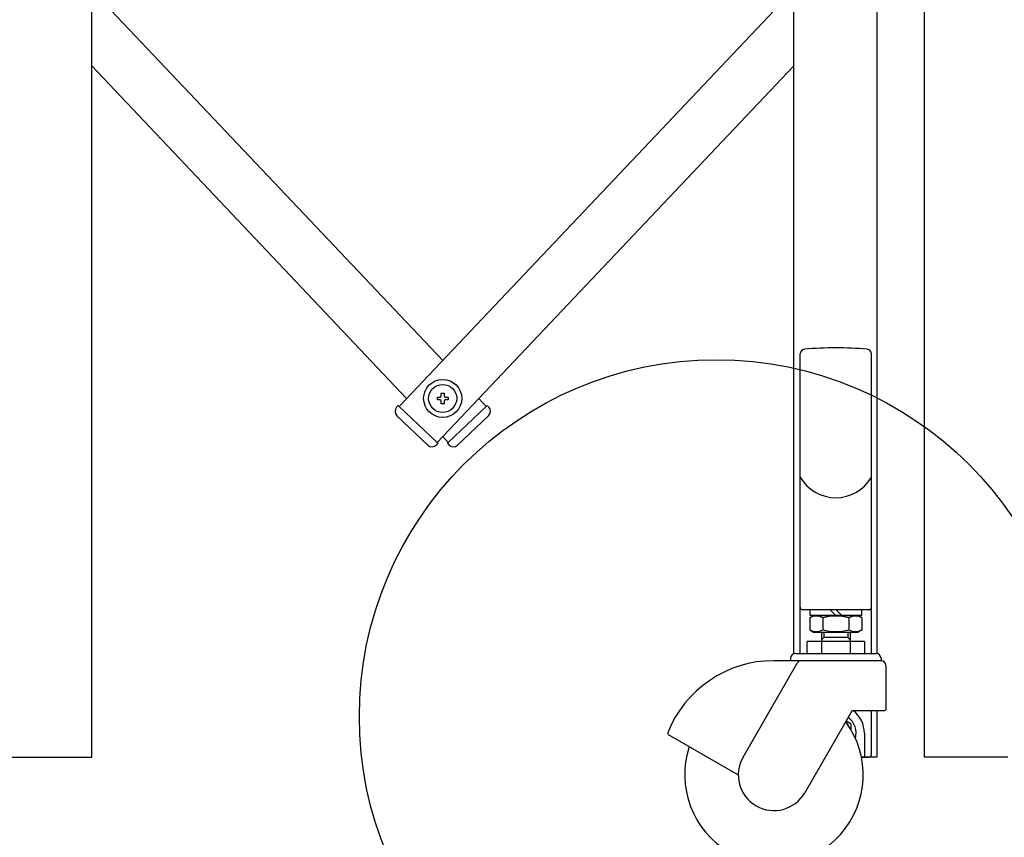
# Model space of a CAD drawing. Extents: x -6 to 21717, y -761 to 14582.
# Drawn here: x 4175 to 4588, y 9651 to 9995 of the extents above; entities that cross this region are included whole.
import ezdxf

# ---------------------------------------------------------------- set-up
doc = ezdxf.new("R2010")
doc.units = 0
doc.header["$LTSCALE"] = 70
doc.layers.add('_0-1_LAYER_1', color=7, linetype='CONTINUOUS')
doc.layers.add('_0-2_LAYER_2', color=7, linetype='CONTINUOUS')

msp = doc.modelspace()

# ---------------------------------------------------------------- linework, layer by layer
at = {"layer": '_0-1_LAYER_1', "color": 7, "linetype": 'Continuous'}
for p, q in [((4205, 9685), (4205, 10640)), ((4500, 9728.37), (4500, 10640)), ((4535, 10160.4), (4535, 9728.48)), ((4555, 9685), (4555, 10158.11)), ((4205, 10007.52), (4352.5, 9851.72)), ((4500, 10007.52), (4334.2, 9832.39)), ((4205, 9975.52), (4337.35, 9835.72)), ((4500, 9975.52), (4350.18, 9817.26)), ((4502.7, 9728.5), (4502.7, 9854.43)), ((4532.7, 9728.5), (4532.7, 9854.43)), ((4350.25, 9835.12), (4350.25, 9836.32)), ((4350.25, 9836.32), (4351.4, 9836.32)), ((4351.4, 9835.12), (4350.25, 9835.12)), ((4351.9, 9836.82), (4351.9, 9837.97)), ((4351.9, 9837.97), (4353.1, 9837.97)), ((4353.1, 9837.97), (4353.1, 9836.82)), ((4353.6, 9836.32), (4354.75, 9836.32)), ((4354.75, 9835.12), (4353.6, 9835.12)), ((4354.75, 9836.32), (4354.75, 9835.12)), ((4367.65, 9835.72), (4370.8, 9832.39)), ((4333.84, 9832.73), (4333.15, 9832)), ((4334.2, 9832.39), (4333.84, 9832.73)), ((4334.2, 9832.39), (4350.18, 9817.26)), ((4351.9, 9833.47), (4351.9, 9834.62)), ((4353.1, 9833.47), (4351.9, 9833.47)), ((4353.1, 9834.62), (4353.1, 9833.47)), ((4354.82, 9817.26), (4370.8, 9832.39)), ((4371.16, 9832.73), (4370.8, 9832.39)), ((4371.85, 9832), (4371.16, 9832.73)), ((4346.32, 9816.1), (4333.25, 9828.47)), ((4358.68, 9816.09), (4371.75, 9828.47)), ((4352.5, 9819.72), (4354.82, 9817.26)), ((4350.54, 9816.92), (4349.85, 9816.19)), ((4350.18, 9817.26), (4350.54, 9816.92)), ((4354.82, 9817.26), (4354.46, 9816.92)), ((4354.46, 9816.92), (4355.15, 9816.19)), ((4503.7, 9747), (4531.7, 9747)), ((4506.75, 9743.6), (4508.32, 9744.5)), ((4506.95, 9747), (4528.45, 9747)), ((4506.95, 9744.5), (4506.95, 9747)), ((4528.45, 9744.5), (4506.95, 9744.5)), ((4508.32, 9744.5), (4527.09, 9744.5)), ((4517.7, 9744.5), (4515.2, 9747)), ((4517.7, 9747), (4520.2, 9744.5)), ((4528.65, 9743.6), (4527.09, 9744.5)), ((4528.45, 9747), (4528.45, 9744.5)), ((4506.75, 9743.6), (4506.75, 9738.4)), ((4512.24, 9743.49), (4512.24, 9738.51)), ((4523.17, 9743.49), (4523.17, 9738.51)), ((4528.65, 9743.6), (4528.65, 9738.4)), ((4506.75, 9738.4), (4508.32, 9737.5)), ((4508.32, 9737.5), (4527.09, 9737.5)), ((4511.7, 9737.5), (4511.7, 9733.5)), ((4512.7, 9737.5), (4512.7, 9735.3)), ((4522.7, 9737.5), (4522.7, 9735.3)), ((4523.7, 9737.5), (4523.7, 9733.5)), ((4528.65, 9738.4), (4527.09, 9737.5)), ((4505.7, 9728.5), (4505.7, 9733.5)), ((4529.7, 9733.5), (4505.7, 9733.5)), ((4512.7, 9735.3), (4511.7, 9734.3)), ((4511.7, 9733.5), (4511.7, 9728.5)), ((4522.7, 9735.3), (4512.7, 9735.3)), ((4522.7, 9735.3), (4523.7, 9734.3)), ((4523.7, 9733.5), (4523.7, 9728.5)), ((4529.7, 9733.5), (4529.7, 9728.5)), ((4500.7, 9728.5), (4534.7, 9728.5)), ((4505.45, 9728.5), (4529.95, 9728.5)), ((4478.71, 9685), (4501.52, 9724.5)), ((4504.27, 9725.5), (4491.7, 9725.5)), ((4498.7, 9726.5), (4498.7, 9725.5)), ((4536.7, 9725.5), (4503.25, 9725.5)), ((4536.7, 9726.5), (4536.7, 9725.5)), ((4538.7, 9723.5), (4538.7, 9705)), ((4524.61, 9704.5), (4504.69, 9670)), ((4524.61, 9704.5), (4538.2, 9704.5)), ((4532.7, 9686), (4532.7, 9704.5)), ((4535, 9704.5), (4535, 9685)), ((4524.2, 9698.75), (4522.02, 9700.01)), ((4524.2, 9696.21), (4524.2, 9698.75)), ((4447.27, 9694.5), (4476.7, 9677.5)), ((4529.7, 9695), (4529.7, 9685)), ((4170, 9685), (4205, 9685)), ((4528.45, 9685), (4531.7, 9685)), ((4535, 9685), (4528.45, 9685)), ((4590, 9685), (4555, 9685))]:
    msp.add_line(p, q, dxfattribs=at)
for radius in [8, 5.9]:
    msp.add_circle((4352.5, 9835.72), radius, dxfattribs=at)
for centre, radius, start, end in [((4504.7, 9854.43), 2, 95.0392, 180), ((4517.7, 9707), 150, 84.9608, 95.0392), ((4530.7, 9854.43), 2, 0, 84.9608), ((4351.4, 9836.82), 0.5, 270, 0), ((4351.4, 9834.62), 0.5, 0, 90), ((4353.6, 9836.82), 0.5, 180, 270), ((4353.6, 9834.62), 0.5, 90, 180), ((4334.97, 9830.29), 2.5, 136.5675, 226.5675), ((4370.04, 9830.28), 2.5, 313.4325, 43.4325), ((4348.04, 9817.91), 2.5, 226.5675, 316.5675), ((4356.96, 9817.91), 2.5, 223.4325, 313.4325), ((4517.7, 9811.32), 17.32, 210, 330), ((4503.7, 9748), 1, 180, 270), ((4531.7, 9748), 1, 270, 0), ((4509.5, 9738.92), 5.33, 59.0526, 120.9474), ((4517.7, 9723.95), 20.29, 74.3735, 105.6265), ((4525.91, 9738.92), 5.33, 59.0526, 120.9474), ((4509.5, 9743.08), 5.33, 239.0526, 300.9474), ((4517.7, 9758.05), 20.29, 254.3735, 285.6265), ((4525.91, 9743.08), 5.33, 239.0526, 300.9474), ((4500.7, 9726.5), 2, 90, 180), ((4534.7, 9726.5), 2, 0, 90), ((4491.7, 9677.5), 48, 90, 158.4745), ((4503.25, 9723.5), 2, 90, 150), ((4536.7, 9723.5), 2, 0, 89.9984), ((4517.7, 9695), 12, 0, 52.3415), ((4538.2, 9705), 0.5, 270, 0), ((4491.7, 9677.5), 37.5, 161.537, 36.4218), ((4517.7, 9695), 6.25, 23.2344, 44.6528), ((4517.7, 9695), 8.5, 345.2586, 51.657), ((4447.52, 9694.93), 0.5, 158.4745, 240), ((4531.7, 9686), 1, 270, 0), ((4491.7, 9677.5), 15, 150, 330)]:
    msp.add_arc(centre, radius, start, end, dxfattribs=at)
at = {"layer": '_0-2_LAYER_2', "color": 7, "linetype": 'Continuous'}
msp.add_circle((4467.5, 9702), 150, dxfattribs=at)

doc.saveas('drawing.dxf')
